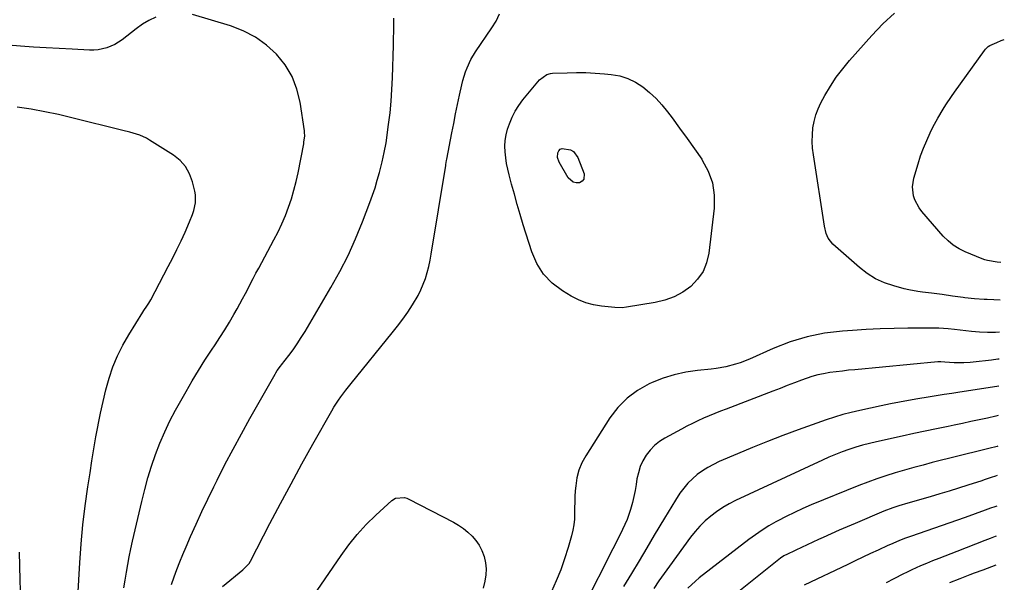
# Model space of a CAD drawing. Units: inches. Extents: x 1831055 to 1836434, y 463332 to 468617.
# Drawn here: x 1835928 to 1836369, y 464235 to 464488 of the extents above; entities that cross this region are included whole.
import ezdxf

# ---------------------------------------------------------------- set-up
doc = ezdxf.new("R2010")
doc.units = ezdxf.units.IN
doc.header["$MEASUREMENT"] = 0
doc.layers.add('7', color=7, linetype='Continuous')
doc.layers.add('8', color=7, linetype='Continuous')

msp = doc.modelspace()

# ---------------------------------------------------------------- linework, layer by layer
at = {"layer": '7', "color": 18}
for points in [[(1835988.88, 464488.6, 1852), (1835985.8, 464487.19, 1852), (1835982.9, 464485.45, 1852), (1835980.11, 464483.48, 1852), (1835973.8, 464478.47, 1852), (1835970.5, 464476.32, 1852), (1835966.85, 464474.84, 1852), (1835962.99, 464474.03, 1852), (1835961.02, 464473.89, 1852), (1835959.04, 464473.88, 1852), (1835951.38, 464474.24, 1852), (1835945.55, 464474.54, 1852), (1835939.73, 464474.87, 1852), (1835933.92, 464475.25, 1852), (1835928.1, 464475.66, 1852), (1835915.23, 464476.63, 1852)], [(1835974.57, 464232.72, 1852), (1835975.13, 464236.23, 1852), (1835975.69, 464239.73, 1852), (1835976.29, 464243.24, 1852), (1835976.94, 464246.73, 1852), (1835977.66, 464250.21, 1852), (1835978.43, 464253.68, 1852), (1835982.56, 464271.53, 1852), (1835983.89, 464276.85, 1852), (1835985.34, 464282.13, 1852), (1835986.98, 464287.37, 1852), (1835988.73, 464292.56, 1852), (1835990.69, 464297.68, 1852), (1835992.83, 464302.71, 1852), (1835995.21, 464307.64, 1852), (1835997.76, 464312.49, 1852), (1836002.44, 464320.86, 1852), (1836005.15, 464325.57, 1852), (1836007.94, 464330.23, 1852), (1836010.85, 464334.81, 1852), (1836013.84, 464339.35, 1852), (1836015.41, 464341.67, 1852), (1836017.63, 464345.03, 1852), (1836019.8, 464348.43, 1852), (1836021.88, 464351.88, 1852), (1836023.9, 464355.37, 1852), (1836025.33, 464357.92, 1852), (1836026.58, 464360.17, 1852), (1836027.81, 464362.42, 1852), (1836029.02, 464364.69, 1852), (1836030.21, 464366.97, 1852), (1836031.39, 464369.26, 1852), (1836032.58, 464371.54, 1852), (1836033.79, 464373.81, 1852), (1836035, 464376.07, 1852), (1836041.85, 464388.75, 1852), (1836043.68, 464392.33, 1852), (1836045.4, 464395.96, 1852), (1836046.96, 464399.66, 1852), (1836048.4, 464403.41, 1852), (1836049.67, 464407.22, 1852), (1836050.82, 464411.07, 1852), (1836051.8, 464414.96, 1852), (1836052.65, 464418.89, 1852), (1836055.19, 464431.91, 1852), (1836055.31, 464432.63, 1852), (1836055.66, 464435.5, 1852), (1836055.62, 464436.94, 1852), (1836055.54, 464437.66, 1852), (1836053.6, 464450.49, 1852), (1836052.12, 464456.44, 1852), (1836049.98, 464462.07, 1852), (1836046.85, 464467.21, 1852), (1836043.06, 464472.03, 1852), (1836038.46, 464476.16, 1852), (1836033.53, 464479.75, 1852), (1836028.1, 464482.52, 1852), (1836022.34, 464484.74, 1852), (1836005.27, 464489.83, 1852)], [(1835995.85, 464234.23, 1854), (1835997.05, 464237.64, 1854), (1835998.32, 464241.03, 1854), (1835999.63, 464244.41, 1854), (1836001, 464247.76, 1854), (1836002.41, 464251.09, 1854), (1836004.43, 464255.75, 1854), (1836006.92, 464261.37, 1854), (1836009.48, 464266.97, 1854), (1836012.13, 464272.53, 1854), (1836014.84, 464278.06, 1854), (1836016.33, 464281.04, 1854), (1836019.89, 464288.01, 1854), (1836023.52, 464294.94, 1854), (1836027.26, 464301.82, 1854), (1836031.07, 464308.65, 1854), (1836042.37, 464328.58, 1854), (1836042.69, 464329.12, 1854), (1836043.36, 464330.17, 1854), (1836044.82, 464332.2, 1854), (1836045.2, 464332.7, 1854), (1836048.46, 464336.91, 1854), (1836050.42, 464339.55, 1854), (1836052.31, 464342.23, 1854), (1836054.1, 464344.98, 1854), (1836055.82, 464347.78, 1854), (1836067.42, 464367.46, 1854), (1836071.39, 464374.6, 1854), (1836075.11, 464381.85, 1854), (1836078.46, 464389.29, 1854), (1836081.56, 464396.84, 1854), (1836084.86, 464405.5, 1854), (1836086.07, 464408.83, 1854), (1836087.19, 464412.18, 1854), (1836088.2, 464415.57, 1854), (1836089.13, 464418.98, 1854), (1836090.33, 464423.73, 1854), (1836091.36, 464427.96, 1854), (1836092.14, 464432.24, 1854), (1836093.28, 464440.49, 1854), (1836093.91, 464445.7, 1854), (1836094.43, 464450.92, 1854), (1836094.78, 464456.15, 1854), (1836095.01, 464461.39, 1854), (1836095.43, 464476.15, 1854), (1836095.51, 464479.17, 1854), (1836095.57, 464482.19, 1854), (1836095.62, 464485.2, 1854), (1836095.66, 464488.22, 1854)], [(1836018.8, 464233.32, 1856), (1836027.91, 464240.87, 1856), (1836028.41, 464241.3, 1856), (1836030.66, 464243.68, 1856), (1836031.34, 464244.8, 1856), (1836040.04, 464261.58, 1856), (1836044.74, 464270.53, 1856), (1836049.51, 464279.45, 1856), (1836054.37, 464288.31, 1856), (1836059.3, 464297.14, 1856), (1836067.79, 464312.16, 1856), (1836068.75, 464313.78, 1856), (1836070.8, 464316.93, 1856), (1836071.89, 464318.46, 1856), (1836074.16, 464321.46, 1856), (1836076.5, 464324.41, 1856), (1836094.92, 464347.04, 1856), (1836097.31, 464350.09, 1856), (1836099.62, 464353.19, 1856), (1836101.83, 464356.38, 1856), (1836103.95, 464359.62, 1856), (1836106.5, 464363.85, 1856), (1836107.77, 464366.33, 1856), (1836108.85, 464368.89, 1856), (1836109.8, 464371.51, 1856), (1836110.59, 464374.19, 1856), (1836111.3, 464376.89, 1856), (1836111.9, 464379.62, 1856), (1836112.41, 464382.37, 1856), (1836118.91, 464422.2, 1856), (1836118.97, 464422.56, 1856), (1836119.27, 464424.34, 1856), (1836119.4, 464425.05, 1856), (1836121.65, 464436.75, 1856), (1836122.49, 464441, 1856), (1836123.34, 464445.25, 1856), (1836124.22, 464449.5, 1856), (1836125.12, 464453.74, 1856), (1836126.1, 464458.27, 1856), (1836126.57, 464460.23, 1856), (1836127.75, 464464.08, 1856), (1836128.45, 464465.97, 1856), (1836130.14, 464469.62, 1856), (1836132.23, 464473.06, 1856), (1836139.57, 464483.81, 1856), (1836141.45, 464486.9, 1856), (1836143.09, 464490.09, 1856)], [(1836367.55, 464361.78, 1858), (1836364.75, 464361.87, 1858), (1836361.69, 464362.01, 1858), (1836360.43, 464362.07, 1858), (1836356.11, 464362.36, 1858), (1836351.8, 464362.84, 1858), (1836350.99, 464362.95, 1858), (1836346.28, 464363.59, 1858), (1836341.57, 464364.26, 1858), (1836336.86, 464364.91, 1858), (1836332.73, 464365.38, 1858), (1836330.67, 464365.63, 1858), (1836326.59, 464366.38, 1858), (1836324.57, 464366.87, 1858), (1836319.9, 464368.12, 1858), (1836315.7, 464369.56, 1858), (1836311.7, 464371.36, 1858), (1836307.99, 464373.69, 1858), (1836304.46, 464376.39, 1858), (1836292.53, 464386.9, 1858), (1836290.46, 464389.52, 1858), (1836289.59, 464391.61, 1858), (1836288.78, 464394.92, 1858), (1836283.8, 464426.97, 1858), (1836283.46, 464429.96, 1858), (1836283.28, 464432.95, 1858), (1836283.35, 464435.95, 1858), (1836283.59, 464438.96, 1858), (1836284.11, 464441.91, 1858), (1836284.85, 464444.79, 1858), (1836285.92, 464447.56, 1858), (1836287.21, 464450.27, 1858), (1836288.97, 464453.48, 1858), (1836291.44, 464457.64, 1858), (1836294.08, 464461.68, 1858), (1836297, 464465.53, 1858), (1836300.08, 464469.26, 1858), (1836310.05, 464480.5, 1858), (1836315, 464485.61, 1858), (1836320.21, 464490.41, 1858)], [(1836234.34, 464374.62, 1858), (1836231.89, 464371.13, 1858), (1836228.87, 464367.95, 1858), (1836225.21, 464365.38, 1858), (1836221.35, 464363.23, 1858), (1836217.2, 464361.73, 1858), (1836212.86, 464360.66, 1858), (1836199.92, 464358.56, 1858), (1836197.99, 464358.35, 1858), (1836194.76, 464358.42, 1858), (1836188.77, 464359.01, 1858), (1836185.21, 464359.6, 1858), (1836181.75, 464360.5, 1858), (1836178.44, 464361.84, 1858), (1836175.22, 464363.49, 1858), (1836171.24, 464365.88, 1858), (1836166.66, 464369.38, 1858), (1836162.73, 464373.39, 1858), (1836159.77, 464378.17, 1858), (1836157.46, 464383.45, 1858), (1836153.7, 464395.59, 1858), (1836152.33, 464400.13, 1858), (1836150.99, 464404.68, 1858), (1836149.7, 464409.24, 1858), (1836148.45, 464413.82, 1858), (1836147.36, 464417.91, 1858), (1836146.75, 464420.46, 1858), (1836146.22, 464423.02, 1858), (1836145.81, 464425.61, 1858), (1836145.49, 464428.21, 1858), (1836145.4, 464430.8, 1858), (1836145.53, 464433.37, 1858), (1836145.99, 464435.9, 1858), (1836146.67, 464438.41, 1858), (1836147.51, 464440.86, 1858), (1836148.67, 464443.74, 1858), (1836150.02, 464446.5, 1858), (1836151.67, 464449.1, 1858), (1836153.51, 464451.6, 1858), (1836160.92, 464460.55, 1858), (1836164.29, 464463, 1858), (1836165.89, 464463.43, 1858), (1836166.73, 464463.51, 1858), (1836173.41, 464463.76, 1858), (1836177.6, 464463.84, 1858), (1836181.79, 464463.8, 1858), (1836185.97, 464463.59, 1858), (1836190.15, 464463.28, 1858), (1836193.11, 464462.99, 1858), (1836196.94, 464462.3, 1858), (1836200.61, 464461.2, 1858), (1836204.04, 464459.5, 1858), (1836207.31, 464457.4, 1858), (1836210.34, 464454.86, 1858), (1836213.22, 464452.18, 1858), (1836215.87, 464449.27, 1858), (1836218.37, 464446.2, 1858), (1836220.44, 464443.44, 1858), (1836223.83, 464438.86, 1858), (1836227.18, 464434.26, 1858), (1836230.47, 464429.61, 1858), (1836233.72, 464424.93, 1858), (1836233.97, 464424.57, 1858), (1836236.66, 464419.54, 1858), (1836238.58, 464414.3, 1858), (1836239.32, 464408.78, 1858), (1836239.29, 464403.07, 1858), (1836236.94, 464382.84, 1858), (1836235.93, 464378.57, 1858), (1836234.34, 464374.62, 1858)], [(1836367.32, 464347.48, 1856), (1836367.22, 464347.42, 1856), (1836365.47, 464347.21, 1856), (1836361.86, 464347.19, 1856), (1836358.26, 464347.34, 1856), (1836356.46, 464347.49, 1856), (1836354.67, 464347.67, 1856), (1836347.11, 464348.57, 1856), (1836344.32, 464348.86, 1856), (1836340.12, 464349.14, 1856), (1836337.32, 464349.22, 1856), (1836335.91, 464349.22, 1856), (1836326.24, 464349.18, 1856), (1836320.01, 464349.09, 1856), (1836313.77, 464348.91, 1856), (1836307.55, 464348.61, 1856), (1836301.32, 464348.22, 1856), (1836296.81, 464347.9, 1856), (1836288.83, 464346.9, 1856), (1836280.98, 464345.36, 1856), (1836273.34, 464343.01, 1856), (1836265.83, 464340.12, 1856), (1836255.1, 464335.33, 1856), (1836250.96, 464333.68, 1856), (1836248.85, 464332.99, 1856), (1836244.54, 464331.85, 1856), (1836240.16, 464331.07, 1856), (1836237.95, 464330.8, 1856), (1836231.79, 464330.19, 1856), (1836226.55, 464329.42, 1856), (1836221.41, 464328.32, 1856), (1836216.4, 464326.72, 1856), (1836211.47, 464324.79, 1856), (1836210.12, 464324.18, 1856), (1836204.94, 464321.27, 1856), (1836200.21, 464317.86, 1856), (1836196.14, 464313.67, 1856), (1836192.52, 464308.96, 1856), (1836181.69, 464291.97, 1856), (1836179.99, 464288.8, 1856), (1836178.61, 464285.52, 1856), (1836177.74, 464282.07, 1856), (1836177.19, 464278.51, 1856), (1836177.02, 464276.29, 1856), (1836176.86, 464273.75, 1856), (1836176.74, 464271.21, 1856), (1836176.7, 464268.67, 1856), (1836176.71, 464266.13, 1856), (1836176.64, 464263.6, 1856), (1836176.42, 464261.09, 1856), (1836175.97, 464258.61, 1856), (1836175.37, 464256.15, 1856), (1836173.83, 464250.86, 1856), (1836172.23, 464245.82, 1856), (1836170.48, 464240.84, 1856), (1836168.49, 464235.94, 1856), (1836166.36, 464231.1, 1856)], [(1836367.12, 464335.36, 1854), (1836366.55, 464335.27, 1854), (1836363.75, 464334.89, 1854), (1836355.48, 464333.94, 1854), (1836354.07, 464333.8, 1854), (1836351.25, 464333.63, 1854), (1836347.01, 464333.65, 1854), (1836342.81, 464334.02, 1854), (1836340.96, 464334.11, 1854), (1836340.04, 464334.09, 1854), (1836339.58, 464334.05, 1854), (1836302.43, 464330.58, 1854), (1836299.63, 464330.3, 1854), (1836296.83, 464329.99, 1854), (1836294.03, 464329.65, 1854), (1836291.24, 464329.28, 1854), (1836288.42, 464328.79, 1854), (1836285.74, 464328.21, 1854), (1836283.1, 464327.46, 1854), (1836278.55, 464325.89, 1854), (1836275.32, 464324.68, 1854), (1836272.1, 464323.44, 1854), (1836268.89, 464322.18, 1854), (1836265.67, 464320.94, 1854), (1836244.74, 464312.95, 1854), (1836242.17, 464311.95, 1854), (1836239.61, 464310.92, 1854), (1836237.06, 464309.87, 1854), (1836234.53, 464308.78, 1854), (1836232.01, 464307.65, 1854), (1836229.52, 464306.48, 1854), (1836227.06, 464305.23, 1854), (1836224.63, 464303.94, 1854), (1836217.19, 464299.89, 1854), (1836214.77, 464298.33, 1854), (1836212.53, 464296.56, 1854), (1836210.57, 464294.5, 1854), (1836208.8, 464292.23, 1854), (1836207.35, 464289.73, 1854), (1836206.15, 464287.14, 1854), (1836205.3, 464284.41, 1854), (1836204.69, 464281.58, 1854), (1836204.32, 464279.06, 1854), (1836203.87, 464276.39, 1854), (1836203.34, 464273.73, 1854), (1836202.69, 464271.1, 1854), (1836201.8, 464267.95, 1854), (1836200.21, 464263.37, 1854), (1836198.24, 464258.94, 1854), (1836196.08, 464254.59, 1854), (1836193.89, 464250.25, 1854), (1836180.79, 464224.49, 1854)], [(1836366.92, 464323.13, 1852), (1836366.08, 464322.99, 1852), (1836349.47, 464320.48, 1852), (1836345.95, 464319.94, 1852), (1836342.42, 464319.41, 1852), (1836340.65, 464319.14, 1852), (1836337.13, 464318.58, 1852), (1836335.37, 464318.29, 1852), (1836330.66, 464317.52, 1852), (1836326.55, 464316.81, 1852), (1836322.45, 464316.06, 1852), (1836318.35, 464315.25, 1852), (1836314.27, 464314.4, 1852), (1836304.66, 464312.34, 1852), (1836300.82, 464311.43, 1852), (1836297.02, 464310.43, 1852), (1836293.25, 464309.29, 1852), (1836289.51, 464308.04, 1852), (1836276.92, 464303.58, 1852), (1836270.05, 464301.06, 1852), (1836263.22, 464298.46, 1852), (1836256.44, 464295.72, 1852), (1836249.7, 464292.89, 1852), (1836241.58, 464289.38, 1852), (1836238.98, 464288.14, 1852), (1836236.46, 464286.77, 1852), (1836234.05, 464285.21, 1852), (1836231.72, 464283.53, 1852), (1836229.55, 464281.65, 1852), (1836227.51, 464279.65, 1852), (1836225.67, 464277.46, 1852), (1836223.96, 464275.16, 1852), (1836221.95, 464272.1, 1852), (1836220.26, 464269.45, 1852), (1836218.6, 464266.77, 1852), (1836216.98, 464264.08, 1852), (1836212.46, 464256.44, 1852), (1836209.04, 464250.67, 1852), (1836205.6, 464244.91, 1852), (1836202.16, 464239.15, 1852), (1836198.7, 464233.4, 1852)], [(1836366.49, 464296.27, 1848), (1836366.29, 464296.21, 1848), (1836362.55, 464295.26, 1848), (1836360.06, 464294.64, 1848), (1836337.16, 464288.9, 1848), (1836332.98, 464287.82, 1848), (1836328.8, 464286.71, 1848), (1836324.64, 464285.54, 1848), (1836320.49, 464284.33, 1848), (1836316.37, 464283.04, 1848), (1836312.28, 464281.67, 1848), (1836308.22, 464280.18, 1848), (1836304.2, 464278.61, 1848), (1836282.87, 464269.95, 1848), (1836279.06, 464268.32, 1848), (1836275.3, 464266.61, 1848), (1836271.59, 464264.77, 1848), (1836267.93, 464262.85, 1848), (1836267.02, 464262.35, 1848), (1836263.89, 464260.53, 1848), (1836260.82, 464258.63, 1848), (1836257.84, 464256.58, 1848), (1836254.92, 464254.45, 1848), (1836232.65, 464237.29, 1848), (1836230.86, 464235.81, 1848), (1836227.53, 464232.57, 1848)], [(1836366.27, 464283.09, 1846), (1836365.51, 464282.83, 1846), (1836363.63, 464282.2, 1846), (1836360.46, 464281.15, 1846), (1836359.4, 464280.81, 1846), (1836353.12, 464278.78, 1846), (1836348.92, 464277.45, 1846), (1836344.71, 464276.14, 1846), (1836340.48, 464274.88, 1846), (1836336.25, 464273.65, 1846), (1836326.24, 464270.79, 1846), (1836322.11, 464269.55, 1846), (1836319.38, 464268.65, 1846), (1836315.36, 464267.11, 1846), (1836302.61, 464261.68, 1846), (1836298.99, 464260.13, 1846), (1836295.37, 464258.56, 1846), (1836291.77, 464256.96, 1846), (1836288.17, 464255.36, 1846), (1836286.07, 464254.41, 1846), (1836283.53, 464253.25, 1846), (1836280.99, 464252.09, 1846), (1836278.46, 464250.91, 1846), (1836275.93, 464249.72, 1846), (1836271.53, 464247.63, 1846), (1836271.21, 464247.47, 1846), (1836270.59, 464247.12, 1846), (1836269.12, 464246.11, 1846), (1836236.91, 464220.4, 1846)], [(1836061.18, 464231.61, 1858), (1836071.95, 464247.32, 1858), (1836075.48, 464252.12, 1858), (1836079.22, 464256.74, 1858), (1836083.25, 464261.1, 1858), (1836087.49, 464265.29, 1858), (1836094.74, 464271.97, 1858), (1836096.42, 464273.04, 1858), (1836100.41, 464273.23, 1858)], [(1836100.41, 464273.23, 1858), (1836101.38, 464272.93, 1858), (1836102.33, 464272.53, 1858), (1836122.38, 464262.2, 1858), (1836124.65, 464260.88, 1858), (1836126.83, 464259.43, 1858), (1836128.86, 464257.77, 1858), (1836130.79, 464255.98, 1858), (1836132.47, 464253.98, 1858), (1836133.94, 464251.86, 1858), (1836135.09, 464249.55, 1858), (1836136.14, 464246.75, 1858), (1836136.73, 464244.04, 1858), (1836137.02, 464241.31, 1858), (1836136.88, 464238.57, 1858), (1836136.43, 464235.82, 1858), (1836135.63, 464232.58, 1858)], [(1836366.05, 464269.46, 1844), (1836365.19, 464269.14, 1844), (1836363.3, 464268.45, 1844), (1836360.79, 464267.53, 1844), (1836356.38, 464265.94, 1844), (1836351.96, 464264.38, 1844), (1836327.3, 464255.83, 1844), (1836324.73, 464254.9, 1844), (1836322.19, 464253.89, 1844), (1836318.43, 464252.27, 1844), (1836317.19, 464251.71, 1844), (1836312.83, 464249.69, 1844), (1836309.42, 464248.1, 1844), (1836306.01, 464246.5, 1844), (1836302.6, 464244.9, 1844), (1836299.2, 464243.29, 1844), (1836279.74, 464234.02, 1844)], [(1836365.83, 464255.94, 1842), (1836365.42, 464255.79, 1842), (1836363.05, 464254.87, 1842), (1836360.68, 464253.96, 1842), (1836348.18, 464249.08, 1842), (1836345.46, 464248.02, 1842), (1836342.74, 464246.96, 1842), (1836340.02, 464245.89, 1842), (1836337.3, 464244.82, 1842), (1836334.49, 464243.71, 1842), (1836331.89, 464242.63, 1842), (1836328.04, 464240.87, 1842), (1836325.51, 464239.63, 1842), (1836324.25, 464238.99, 1842), (1836319.94, 464236.77, 1842), (1836316.52, 464235.02, 1842)], [(1835928.09, 464231.62, 1848), (1835927.94, 464236.42, 1848), (1835927.65, 464248.72, 1848)]]:
    msp.add_polyline3d(points, dxfattribs=at)
at = {"layer": '8', "color": 18}
for points in [[(1836367.83, 464378.7, 1860), (1836366.28, 464378.77, 1860), (1836361.96, 464379.52, 1860), (1836360.73, 464379.9, 1860), (1836359.52, 464380.35, 1860), (1836351.92, 464383.45, 1860), (1836349.17, 464384.76, 1860), (1836346.58, 464386.39, 1860), (1836344.2, 464388.3, 1860), (1836342.06, 464390.49, 1860), (1836332.46, 464401.56, 1860), (1836331.25, 464403.17, 1860), (1836329.38, 464406.68, 1860), (1836328.73, 464408.58, 1860), (1836328.24, 464412.51, 1860), (1836328.84, 464416.42, 1860), (1836330.76, 464422.88, 1860), (1836331.92, 464426.43, 1860), (1836333.19, 464429.93, 1860), (1836334.63, 464433.37, 1860), (1836336.18, 464436.76, 1860), (1836337.45, 464439.34, 1860), (1836339.59, 464443.41, 1860), (1836341.96, 464447.34, 1860), (1836343.22, 464449.27, 1860), (1836345.8, 464453.08, 1860), (1836347.13, 464454.96, 1860), (1836360.51, 464473.65, 1860), (1836361.04, 464474.33, 1860), (1836362.28, 464475.53, 1860), (1836363.02, 464475.96, 1860), (1836366.04, 464477.33, 1860), (1836367.97, 464478.13, 1860), (1836369.45, 464478.68, 1860)], [(1835953.85, 464228.63, 1850), (1835954.76, 464243.97, 1850), (1835955.38, 464252.54, 1850), (1835956.17, 464261.09, 1850), (1835957.19, 464269.61, 1850), (1835958.38, 464278.12, 1850), (1835959.34, 464284.39, 1850), (1835960.18, 464289.74, 1850), (1835961.06, 464295.09, 1850), (1835961.99, 464300.43, 1850), (1835962.96, 464305.77, 1850), (1835962.97, 464305.83, 1850), (1835964.03, 464311.11, 1850), (1835965.19, 464316.37, 1850), (1835966.51, 464321.6, 1850), (1835967.93, 464326.79, 1850), (1835969.64, 464331.88, 1850), (1835971.62, 464336.84, 1850), (1835974.01, 464341.62, 1850), (1835976.69, 464346.27, 1850), (1835983.09, 464356.4, 1850), (1835983.53, 464357.09, 1850), (1835984.89, 464359.12, 1850), (1835985.78, 464360.48, 1850), (1835986.19, 464361.19, 1850), (1835986.58, 464361.9, 1850), (1835994.47, 464376.87, 1850), (1835996.43, 464380.69, 1850), (1835998.34, 464384.53, 1850), (1836000.17, 464388.4, 1850), (1836001.95, 464392.3, 1850), (1836003.96, 464396.84, 1850), (1836005.29, 464400.2, 1850), (1836005.84, 464401.91, 1850), (1836006.63, 464405.41, 1850), (1836006.65, 464408.92, 1850), (1836006.36, 464410.67, 1850), (1836005.34, 464414.84, 1850), (1836004.02, 464418.4, 1850), (1836002.22, 464421.63, 1850), (1835999.74, 464424.36, 1850), (1835996.79, 464426.75, 1850), (1835985.99, 464433.57, 1850), (1835984.61, 464434.37, 1850), (1835981.72, 464435.67, 1850), (1835977.14, 464437.07, 1850), (1835974.05, 464437.87, 1850), (1835951.24, 464443.55, 1850), (1835945.16, 464444.96, 1850), (1835939.05, 464446.25, 1850), (1835932.91, 464447.33, 1850), (1835926.74, 464448.29, 1850)], [(1836169.09, 464425.7, 1860), (1836169.22, 464427.89, 1860), (1836169.69, 464428.76, 1860), (1836170.3, 464429.4, 1860), (1836171.13, 464429.71, 1860), (1836174.92, 464429.12, 1860), (1836176.28, 464428.35, 1860), (1836178.17, 464425.76, 1860), (1836181, 464418.43, 1860), (1836180.86, 464415.95, 1860), (1836180.06, 464415.1, 1860), (1836178.9, 464414.43, 1860), (1836177.38, 464414.39, 1860), (1836176.01, 464414.68, 1860), (1836173.84, 464416.61, 1860), (1836169.79, 464423.63, 1860), (1836169.09, 464425.7, 1860)], [(1836366.71, 464310.01, 1850), (1836365.69, 464309.76, 1850), (1836361.96, 464308.89, 1850), (1836358.22, 464308.08, 1850), (1836354.48, 464307.28, 1850), (1836350.73, 464306.5, 1850), (1836346.98, 464305.74, 1850), (1836344.21, 464305.18, 1850), (1836339.07, 464304.13, 1850), (1836333.93, 464303.06, 1850), (1836328.81, 464301.96, 1850), (1836323.68, 464300.83, 1850), (1836312.08, 464298.25, 1850), (1836308.97, 464297.5, 1850), (1836305.87, 464296.69, 1850), (1836302.81, 464295.78, 1850), (1836299.76, 464294.81, 1850), (1836296.74, 464293.74, 1850), (1836293.75, 464292.6, 1850), (1836290.8, 464291.36, 1850), (1836287.88, 464290.06, 1850), (1836248.92, 464271.88, 1850), (1836245.99, 464270.38, 1850), (1836243.14, 464268.74, 1850), (1836240.41, 464266.9, 1850), (1836237.77, 464264.93, 1850), (1836235.29, 464262.77, 1850), (1836232.93, 464260.49, 1850), (1836230.76, 464258.02, 1850), (1836228.72, 464255.44, 1850), (1836219.31, 464242.55, 1850), (1836216.91, 464239.21, 1850), (1836214.53, 464235.86, 1850), (1836212.19, 464232.48, 1850)], [(1836365.62, 464242.88, 1840), (1836361.76, 464241.48, 1840), (1836359.83, 464240.77, 1840), (1836355.97, 464239.33, 1840), (1836354.05, 464238.6, 1840), (1836349.43, 464236.82, 1840), (1836344.83, 464235.04, 1840)]]:
    msp.add_polyline3d(points, dxfattribs=at)

doc.saveas('drawing.dxf')
